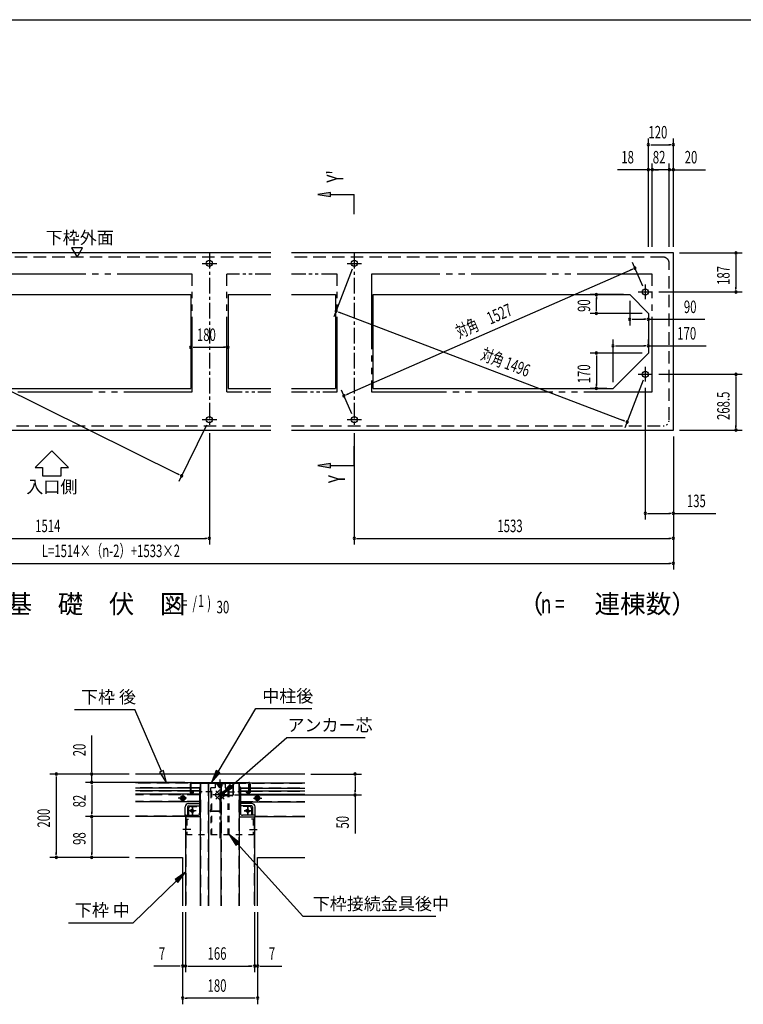
# Model space of a CAD drawing. Extents: x 326 to 12286, y 116 to 8432.
# Drawn here: x 3258 to 6735, y 3702 to 8431 of the extents above; entities that cross this region are included whole.
import ezdxf
from ezdxf.enums import TextEntityAlignment as Align

# ---------------------------------------------------------------- set-up
doc = ezdxf.new("R2010")
doc.units = 0
doc.header["$LTSCALE"] = 30
doc.header["$MEASUREMENT"] = 0
for name, pattern in [('1PL-S', [4, 2.5, -0.5, 0.5, -0.5]), ('2PL-M', [17, 12, -1, 1, -1, 1, -1]), ('2PL-S', [5, 2.5, -0.5, 0.5, -0.5, 0.5, -0.5]), ('HIDE-L', [3, 2, -1]), ('HIDE-M', [2, 1, -1]), ('TENSEN-', [0.6, 0.2, -0.4])]:
    doc.linetypes.add(name, pattern=pattern)
for name, color, linetype in [('1PL-S1', 6, '1PL-S'), ('2PL-M1', 6, '2PL-M'), ('2PL-S1', 6, '2PL-S'), ('HIDE-L1', 6, 'HIDE-L'), ('HIDE-M1', 6, 'HIDE-M'), ('HIKIDASHI', 6, 'CONTINUOUS'), ('KISO', 2, 'CONTINUOUS'), ('M1', 4, 'CONTINUOUS'), ('SUNPOU', 4, 'CONTINUOUS'), ('U1', 3, 'CONTINUOUS'), ('U2', 4, 'CONTINUOUS'), ('WAKUSEN-01', 50, 'CONTINUOUS')]:
    doc.layers.add(name, color=color, linetype=linetype)
doc.styles.add('00', font='ROMANS', dxfattribs={"width": 0.666667, "bigfont": 'BIGFONT'})
doc.styles.add('01', font='ROMANS', dxfattribs={"height": 3, "bigfont": 'BIGFONT'})

msp = doc.modelspace()

# ---------------------------------------------------------------- linework, layer by layer
at = {"layer": '1PL-S1'}
for p, q in [((4220.9, 4499.6), (4220.9, 4781.1)), ((4059.8, 4692.4), (4020, 4692.4)), ((4041.9, 4712.3), (4041.9, 4672.6)), ((4260.9, 4707.9), (4180.8, 4707.9)), ((4200.8, 4728), (4241, 4687.9)), ((4241, 4728), (4200.8, 4687.9)), ((4382, 4692.4), (4421.8, 4692.4)), ((4399.9, 4712.3), (4399.9, 4672.6)), ((4087.9, 4614.2), (4087.9, 4649.7)), ((4087.9, 4649.7), (4087.9, 4614.2)), ((4353.9, 4614.2), (4353.9, 4649.7)), ((4353.9, 4649.7), (4353.9, 4614.2)), ((4105.6, 4631.9), (4068.2, 4631.9)), ((4105.6, 4631.9), (4071.2, 4631.9)), ((4371.6, 4631.9), (4336.2, 4631.9)), ((4336.2, 4631.9), (4373.6, 4631.9)), ((4080.2, 4541.9), (4042.8, 4541.9)), ((4361.6, 4541.9), (4399, 4541.9))]:
    msp.add_line(p, q, dxfattribs=at)
at = {"layer": '2PL-M1'}
for p, q in [((4086.8, 7209), (2738.8, 7209)), ((4086.8, 6643.5), (4086.8, 7209)), ((4252.8, 6643.5), (4252.8, 7209)), ((4782.8, 6643.5), (4782.8, 7209)), ((6296.8, 7209), (4948.8, 7209)), ((4948.8, 7209), (4948.8, 6643.5)), ((6296.8, 6643.5), (6296.8, 7209)), ((2738.8, 6643.5), (4086.8, 6643.5)), ((4948.8, 6643.5), (6296.8, 6643.5))]:
    msp.add_line(p, q, dxfattribs=at)
at = {"layer": '2PL-S1'}
for p, q in [((4464.8, 7209), (4252.8, 7209)), ((4782.8, 7209), (4564.8, 7209)), ((4252.8, 6643.5), (4464.8, 6643.5)), ((4564.8, 6643.5), (4782.8, 6643.5))]:
    msp.add_line(p, q, dxfattribs=at)
at = {"layer": 'HIDE-L1'}
for p, q in [((4464.8, 7291), (1172.8, 7291)), ((6348.8, 7291), (4564.8, 7291)), ((6378.8, 6510), (6378.8, 7261)), ((1172.8, 6480), (4464.8, 6480)), ((4564.8, 6480), (6348.8, 6480)), ((4156.9, 4763.9), (3814.2, 4763.9)), ((4076.9, 4741.9), (3814.2, 4741.9)), ((4120.8, 4741.9), (4081.9, 4741.9)), ((4122.9, 4741.9), (4120.8, 4741.9)), ((4128.9, 4174.6), (4128.9, 4763.9)), ((4163.9, 4763.9), (4163.9, 4174.6)), ((4226.9, 4763.9), (4226.9, 4174.6)), ((4284.9, 4763.9), (4627.6, 4763.9)), ((4312.9, 4174.6), (4312.9, 4763.9)), ((4318.9, 4741.9), (4321, 4741.9)), ((4321, 4741.9), (4359.9, 4741.9)), ((4364.9, 4741.9), (4627.6, 4741.9)), ((4076.9, 4725.9), (3814.2, 4725.9)), ((4122.9, 4708.9), (3814.2, 4708.9)), ((4122.9, 4727.9), (4091.9, 4727.9)), ((4122.9, 4725.9), (4091.9, 4725.9)), ((4318.9, 4727.9), (4349.9, 4727.9)), ((4318.9, 4725.9), (4349.9, 4725.9)), ((4318.9, 4708.9), (4627.6, 4708.9)), ((4364.9, 4725.9), (4627.6, 4725.9)), ((4122.9, 4675.9), (3814.2, 4675.9)), ((4318.9, 4675.9), (4627.6, 4675.9)), ((4052.9, 4605.9), (3814.2, 4605.9)), ((4056.9, 4601.9), (4056.9, 4174.6)), ((4384.9, 4601.9), (4384.9, 4174.6)), ((4388.9, 4605.9), (4627.6, 4605.9))]:
    msp.add_line(p, q, dxfattribs=at)
msp.add_arc((6348.8, 7261), 30, 0, 90, dxfattribs=at)
at = {"layer": 'HIDE-L1', "color": 6, "linetype": 'TENSEN-'}
msp.add_arc((6348.8, 6510), 30, 270, 0, dxfattribs=at)
at = {"layer": 'HIDE-M1'}
for p, q in [((4177.3, 4721.9), (4177.3, 4741.9)), ((4196.9, 4741.9), (4177.3, 4741.9)), ((4181.9, 4516.9), (4181.9, 4741.9)), ((4196.9, 4765.9), (4220.9, 4765.9)), ((4196.9, 4765.9), (4196.9, 4741.9)), ((4196.9, 4761.3), (4220.9, 4761.3)), ((4210.9, 4753.9), (4210.9, 4761.3)), ((4214.9, 4761.3), (4214.9, 4765.9)), ((4215.5, 4753.9), (4215.5, 4765.9)), ((4219.5, 4745.3), (4222.3, 4745.3)), ((4244.9, 4765.9), (4220.9, 4765.9)), ((4244.9, 4761.3), (4220.9, 4761.3)), ((4226.3, 4753.9), (4226.3, 4765.9)), ((4226.9, 4761.3), (4226.9, 4765.9)), ((4230.9, 4753.9), (4230.9, 4761.3)), ((4244.9, 4765.9), (4244.9, 4741.9)), ((4244.9, 4741.9), (4264.5, 4741.9)), ((4259.9, 4516.9), (4259.9, 4741.9)), ((4259.9, 4516.9), (4259.9, 4741.9)), ((4264.5, 4721.9), (4264.5, 4741.9)), ((4041.9, 4704), (4031.9, 4698.2)), ((4031.9, 4698.2), (4031.9, 4686.7)), ((4031.9, 4686.7), (4041.9, 4680.9)), ((4051.9, 4698.2), (4041.9, 4704)), ((4041.9, 4680.9), (4051.9, 4686.7)), ((4051.9, 4686.7), (4051.9, 4698.2)), ((4124.9, 4712.9), (4124.9, 4652.9)), ((4181.9, 4722.9), (4134.9, 4722.9)), ((4177.3, 4721.9), (4177.3, 4516.9)), ((4199.7, 4712.2), (4216.7, 4729.2)), ((4216.7, 4686.7), (4199.7, 4703.7)), ((4225.1, 4729.2), (4242.1, 4712.2)), ((4242.1, 4703.7), (4225.1, 4686.7)), ((4259.9, 4722.9), (4306.9, 4722.9)), ((4264.5, 4516.9), (4264.5, 4721.9)), ((4316.9, 4712.9), (4316.9, 4652.9)), ((4389.9, 4698.2), (4399.9, 4704)), ((4389.9, 4686.7), (4389.9, 4698.2)), ((4399.9, 4680.9), (4389.9, 4686.7)), ((4399.9, 4704), (4409.9, 4698.2)), ((4409.9, 4686.7), (4399.9, 4680.9)), ((4409.9, 4698.2), (4409.9, 4686.7)), ((4069.9, 4642.9), (4069.9, 4590.9)), ((4079.9, 4652.9), (4124.9, 4652.9)), ((4361.9, 4652.9), (4316.9, 4652.9)), ((4371.9, 4642.9), (4371.9, 4590.9)), ((4371.9, 4642.9), (4371.9, 4590.9)), ((4056.9, 4590.9), (4056.9, 4516.9)), ((4056.9, 4590.9), (4069.9, 4590.9)), ((4061.5, 4590.9), (4061.5, 4516.9)), ((4384.9, 4590.9), (4371.9, 4590.9)), ((4380.3, 4590.9), (4380.3, 4516.9)), ((4384.9, 4590.9), (4384.9, 4516.9)), ((4056.9, 4516.9), (4384.9, 4516.9))]:
    msp.add_line(p, q, dxfattribs=at)
for centre, radius in [((4087.9, 4631.9), 8), ((4087.9, 4631.9), 7.4), ((4353.9, 4631.9), 8), ((4353.9, 4631.9), 7.4)]:
    msp.add_circle(centre, radius, dxfattribs=at)
for centre, radius, start, end in [((4219.5, 4753.9), 8.6, 180, 270), ((4219.5, 4753.9), 4, 180, 270), ((4220.9, 4724.9), 6, 45, 135), ((4222.3, 4753.9), 4, 270, 0), ((4222.3, 4753.9), 8.6, 270, 0), ((4134.9, 4712.9), 10, 90, 180), ((4203.9, 4707.9), 6, 135, 225), ((4220.9, 4691), 6, 225, 315), ((4237.9, 4707.9), 6, 315, 45), ((4306.9, 4712.9), 10, 0, 90), ((4079.9, 4642.9), 10, 90, 180), ((4361.9, 4642.9), 10, 0, 90), ((4361.9, 4642.9), 10, 0, 90)]:
    msp.add_arc(centre, radius, start, end, dxfattribs=at)
at = {"layer": 'HIKIDASHI'}
for p, q in [((3521.9, 5118.3), (3811.6, 5118.3)), ((3939.4, 4821.1), (3811.6, 5118.3)), ((4211.5, 4819.4), (4393.4, 5122.6)), ((4393.4, 5122.6), (4661.7, 5122.6)), ((4274.6, 4750.5), (4542.2, 4983.2)), ((4542.2, 4983.2), (4918.4, 4983.2)), ((3948.6, 4825), (3930.2, 4817.1)), ((3963.1, 4765.9), (3948.6, 4825)), ((4202.9, 4824.5), (4180.6, 4767.9)), ((4220, 4814.2), (4202.9, 4824.5)), ((3930.2, 4817.1), (3963.1, 4765.9)), ((4180.6, 4767.9), (4220, 4814.2)), ((4268, 4758.1), (4229.3, 4711.2)), ((4229.3, 4711.2), (4281.1, 4743)), ((4281.1, 4743), (4268, 4758.1)), ((4312.1, 4479.1), (4264.5, 4516.9)), ((4264.5, 4516.9), (4297.3, 4465.7)), ((4297.3, 4465.7), (4312.1, 4479.1)), ((4304.7, 4472.4), (4618.8, 4124.8)), ((4054.9, 4336.3), (4004.7, 4301.9)), ((4018.6, 4287.5), (4054.9, 4336.3)), ((4011.6, 4294.7), (3802.9, 4094.1)), ((4004.7, 4301.9), (4018.6, 4287.5)), ((4618.8, 4124.8), (5257.9, 4124.8)), ((3493.5, 4094.1), (3802.9, 4094.1))]:
    msp.add_line(p, q, dxfattribs=at)
for points in [[(3930.2, 4817.1), (3948.6, 4825), (3963.1, 4765.9)], [(4202.9, 4824.5), (4220, 4814.2), (4180.6, 4767.9)], [(4268, 4758.1), (4281.1, 4743), (4229.3, 4711.2)], [(4312.1, 4479.1), (4297.3, 4465.7), (4264.5, 4516.9)], [(4018.6, 4287.5), (4004.7, 4301.9), (4054.9, 4336.3)]]:
    msp.add_solid(points, dxfattribs=at)
at = {"layer": 'KISO'}
for p, q in [((4464.8, 7311), (1122.8, 7311)), ((6398.8, 7311), (4564.8, 7311)), ((6398.8, 6460), (6398.8, 7311)), ((2745.8, 7111), (4079.8, 7111)), ((4079.8, 7111), (4079.8, 6660)), ((4259.8, 7111), (4259.8, 6660)), ((4259.8, 7111), (4464.8, 7111)), ((4564.8, 7111), (4775.8, 7111)), ((4775.8, 7111), (4775.8, 6660)), ((4955.8, 7111), (6188.8, 7111)), ((4955.8, 6660), (4955.8, 7111)), ((6188.8, 7111), (6278.8, 7021)), ((6278.8, 7021), (6278.8, 6830)), ((6108.8, 6660), (6278.8, 6830)), ((2745.8, 6660), (4079.8, 6660)), ((4259.8, 6660), (4464.8, 6660)), ((4564.8, 6660), (4775.8, 6660)), ((4955.8, 6660), (6108.8, 6660)), ((1122.8, 6460), (4464.8, 6460)), ((4564.8, 6460), (6398.8, 6460))]:
    msp.add_line(p, q, dxfattribs=at)
at = {"layer": 'KISO', "color": 6, "linetype": '1PL-S'}
for p, q in [((4169.8, 7311), (4169.8, 6475)), ((4865.8, 7311), (4865.8, 6475)), ((4134.8, 7261), (4204.8, 7261)), ((4134.8, 7261), (4204.8, 7261)), ((4830.8, 7261), (4900.8, 7261)), ((4830.8, 7261), (4900.8, 7261)), ((6263.8, 7159), (6263.8, 7089)), ((6228.8, 7124), (6298.8, 7124)), ((6263.8, 6763.5), (6263.8, 6693.5)), ((6228.8, 6728.5), (6298.8, 6728.5)), ((4204.8, 6510), (4134.8, 6510)), ((4900.8, 6510), (4830.8, 6510))]:
    msp.add_line(p, q, dxfattribs=at)
at = {"layer": 'KISO'}
for centre in [(4169.8, 7261), (4169.8, 7261), (4865.8, 7261), (4865.8, 7261), (6263.8, 7124), (6263.8, 6728.5), (4169.8, 6510), (4865.8, 6510)]:
    msp.add_circle(centre, 15, dxfattribs=at)
at = {"layer": 'SUNPOU'}
for p, q in [((6278.8, 7341), (6278.8, 7861)), ((6398.8, 7341), (6398.8, 7861)), ((6290.1, 7831), (6301.3, 7831)), ((6293.8, 7831), (6383.8, 7831)), ((6387.6, 7831), (6376.3, 7831)), ((6263.8, 7711), (6129.8, 7711)), ((6267.6, 7711), (6256.3, 7711)), ((6281.8, 7711), (6266.8, 7711)), ((6285.6, 7711), (6274.3, 7711)), ((6278.8, 7341), (6278.8, 7741)), ((6296.8, 7711), (6278.8, 7711)), ((6296.8, 7341), (6296.8, 7741)), ((6296.8, 7341), (6296.8, 7741)), ((6378.8, 7711), (6296.8, 7711)), ((6308.1, 7711), (6319.3, 7711)), ((6311.8, 7711), (6326.8, 7711)), ((6363.8, 7711), (6348.8, 7711)), ((6367.6, 7711), (6356.3, 7711)), ((6378.8, 7341), (6378.8, 7741)), ((6378.8, 7341), (6378.8, 7741)), ((6378.8, 7711), (6398.8, 7711)), ((6390.1, 7711), (6401.3, 7711)), ((6393.8, 7711), (6408.8, 7711)), ((6398.8, 7341), (6398.8, 7741)), ((6410.1, 7711), (6421.3, 7711)), ((6413.8, 7711), (6553.6, 7711)), ((4750.9, 7602.2), (4690.9, 7592.2)), ((4690.9, 7592.2), (4750.9, 7582.2)), ((4750.9, 7582.2), (4750.9, 7602.2)), ((4750.9, 7592.2), (4865.8, 7592.2)), ((4865.8, 7498.1), (4865.8, 7592.2)), ((3559.7, 7336), (3507.8, 7336)), ((3507.8, 7336), (3533.7, 7291)), ((3533.7, 7291), (3559.7, 7336)), ((6428.8, 7311), (6728.8, 7311)), ((6698.8, 7299.8), (6698.8, 7288.5)), ((6698.8, 7296), (6698.8, 7139)), ((6251.8, 7151.5), (6201.6, 7265.8)), ((4855.2, 7233), (4767.8, 7003.6)), ((6199.9, 7232.3), (4829.4, 6630.4)), ((6203.3, 7233.9), (6193, 7229.3)), ((6698.8, 7135.3), (6698.8, 7146.5)), ((6158.8, 7111), (5998.9, 7111)), ((6028.9, 7099.8), (6028.9, 7088.5)), ((6028.9, 7036), (6028.9, 7096)), ((6328.8, 7124), (6728.8, 7124)), ((6188.8, 7081), (6188.8, 6962.3)), ((4789, 7027.6), (4799.5, 7023.6)), ((4792.5, 7026.3), (6162.4, 6504.5)), ((6248.8, 7021), (5998.9, 7021)), ((6028.9, 7032.3), (6028.9, 7043.5)), ((2535.4, 6984.4), (4022.5, 6246.8)), ((6200.1, 6992.3), (6211.3, 6992.3)), ((6203.8, 6992.3), (6263.8, 6992.3)), ((6267.6, 6992.3), (6256.3, 6992.3)), ((6278.8, 6992.3), (6549.6, 6992.3)), ((6278.8, 6991), (6278.8, 6962.3)), ((4091.1, 6858.2), (4102.3, 6858.2)), ((4094.8, 6858.2), (4244.8, 6858.2)), ((4248.6, 6858.2), (4237.3, 6858.2)), ((6108.8, 6690), (6108.8, 6894.9)), ((6120.1, 6864.9), (6131.3, 6864.9)), ((6123.8, 6864.9), (6263.8, 6864.9)), ((6267.6, 6864.9), (6256.3, 6864.9)), ((6278.8, 6860), (6278.8, 6894.9)), ((6278.8, 6864.9), (6555.9, 6864.9)), ((4079.8, 6855.5), (4079.8, 6828.2)), ((4259.8, 6855.5), (4259.8, 6828.2)), ((6248.8, 6830), (5998.9, 6830)), ((6028.9, 6818.8), (6028.9, 6807.5)), ((6028.9, 6815), (6028.9, 6675)), ((6328.8, 6728.5), (6728.8, 6728.5)), ((6698.8, 6717.3), (6698.8, 6706)), ((6028.9, 6671.3), (6028.9, 6682.5)), ((6253.2, 6700.5), (6165.8, 6471.1)), ((6698.8, 6713.5), (6698.8, 6475)), ((4853.8, 6537.5), (4803.6, 6651.8)), ((4825.9, 6628.9), (4836.2, 6633.4)), ((6078.8, 6660), (5998.9, 6660)), ((6263.8, 6663.5), (6263.8, 6030)), ((4156.5, 6483.2), (4022.6, 6213.2)), ((6166, 6503.1), (6155.4, 6507.1)), ((6698.8, 6471.3), (6698.8, 6482.5)), ((4169.8, 6445), (4169.8, 5910)), ((4865.8, 6445), (4865.8, 5910)), ((6428.8, 6460), (6728.8, 6460)), ((6398.8, 6430), (6398.8, 5910)), ((6398.8, 6430), (6398.8, 6030)), ((6398.8, 6430), (6398.8, 5790)), ((3412.8, 6360), (3332.8, 6280)), ((3492.8, 6280), (3412.8, 6360)), ((4865.8, 6289.5), (4865.8, 6383.6)), ((4750.9, 6299.5), (4690.9, 6289.5)), ((4750.9, 6279.5), (4750.9, 6299.5)), ((3332.8, 6280), (3367.8, 6280)), ((3367.8, 6280), (3367.8, 6240)), ((3457.8, 6240), (3457.8, 6280)), ((3457.8, 6280), (3492.8, 6280)), ((4025.9, 6245.1), (4015.8, 6250.1)), ((4690.9, 6289.5), (4750.9, 6279.5)), ((4750.9, 6289.5), (4865.8, 6289.5)), ((3367.8, 6240), (3457.8, 6240)), ((6275.1, 6060), (6286.3, 6060)), ((6278.8, 6060), (6383.8, 6060)), ((6387.6, 6060), (6376.3, 6060)), ((6398.8, 6060), (6602.2, 6060)), ((2670.8, 5940), (4154.8, 5940)), ((4158.6, 5940), (4147.3, 5940)), ((4877.1, 5940), (4888.3, 5940)), ((4880.8, 5940), (6383.8, 5940)), ((6387.6, 5940), (6376.3, 5940)), ((1137.8, 5820), (6383.8, 5820)), ((6387.6, 5820), (6376.3, 5820)), ((3604.9, 4822.9), (3604.9, 4993.9)), ((3604.9, 4819.2), (3604.9, 4830.4)), ((3784.2, 4807.9), (3403.7, 4807.9)), ((3433.7, 4796.7), (3433.7, 4785.4)), ((3433.7, 4792.9), (3433.7, 4422.9)), ((3784.2, 4807.9), (3574.9, 4807.9)), ((3604.9, 4767.9), (3604.9, 4807.9)), ((4657.6, 4807.9), (4899.7, 4807.9)), ((4869.7, 4796.7), (4869.7, 4785.4)), ((4869.7, 4792.9), (4869.7, 4722.9)), ((4052.5, 4767.9), (3574.9, 4767.9)), ((4052.5, 4767.9), (3574.9, 4767.9)), ((3604.9, 4756.7), (3604.9, 4745.4)), ((3604.9, 4756.7), (3604.9, 4745.4)), ((3604.9, 4752.9), (3604.9, 4618.9)), ((3604.9, 4752.9), (3604.9, 4737.9)), ((4869.7, 4719.2), (4869.7, 4730.4)), ((4290.9, 4707.9), (4899.7, 4707.9)), ((4869.7, 4707.9), (4869.7, 4522)), ((3784.2, 4603.9), (3574.9, 4603.9)), ((3784.2, 4603.9), (3574.9, 4603.9)), ((3604.9, 4615.2), (3604.9, 4626.4)), ((3604.9, 4592.7), (3604.9, 4581.4)), ((3604.9, 4588.9), (3604.9, 4422.9)), ((3784.2, 4407.9), (3403.7, 4407.9)), ((3433.7, 4419.2), (3433.7, 4430.4)), ((3784.2, 4407.9), (3574.9, 4407.9)), ((3604.9, 4419.2), (3604.9, 4430.4)), ((4040.9, 4144.6), (4040.9, 3702)), ((4040.9, 4144.6), (4040.9, 3855.9)), ((4054.9, 4144.6), (4054.9, 3855.9)), ((4054.9, 4144.6), (4054.9, 3855.9)), ((4386.9, 4144.6), (4386.9, 3855.9)), ((4386.9, 4144.6), (4386.9, 3855.9)), ((4400.9, 4144.6), (4400.9, 3702)), ((4400.9, 4144.6), (4400.9, 3855.9)), ((4025.9, 3885.9), (3902.6, 3885.9)), ((4029.6, 3885.9), (4018.4, 3885.9)), ((4054.9, 3885.9), (4040.9, 3885.9)), ((4066.1, 3885.9), (4077.4, 3885.9)), ((4066.1, 3885.9), (4077.4, 3885.9)), ((4069.9, 3885.9), (4371.9, 3885.9)), ((4069.9, 3885.9), (4084.9, 3885.9)), ((4371.9, 3885.9), (4356.9, 3885.9)), ((4375.6, 3885.9), (4364.4, 3885.9)), ((4375.6, 3885.9), (4364.4, 3885.9)), ((4386.9, 3885.9), (4400.9, 3885.9)), ((4412.1, 3885.9), (4423.4, 3885.9)), ((4415.9, 3885.9), (4517.6, 3885.9)), ((4052.1, 3732), (4063.4, 3732)), ((4385.9, 3732), (4055.9, 3732)), ((4389.6, 3732), (4378.4, 3732))]:
    msp.add_line(p, q, dxfattribs=at)
for centre, start, end in [((6278.8, 7831), 0, 180), ((6278.8, 7831), 180, 0), ((6398.8, 7831), 0, 180), ((6398.8, 7831), 180, 0), ((6278.8, 7711), 0, 180), ((6278.8, 7711), 180, 0), ((6296.8, 7711), 0, 180), ((6296.8, 7711), 0, 180), ((6296.8, 7711), 180, 0), ((6296.8, 7711), 180, 0), ((6378.8, 7711), 0, 180), ((6378.8, 7711), 0, 180), ((6378.8, 7711), 180, 0), ((6378.8, 7711), 180, 0), ((6398.8, 7711), 0, 180), ((6398.8, 7711), 180, 0), ((6698.8, 7311), 90, 270), ((6698.8, 7311), 270, 90), ((6213.6, 7238.4), 23.7109, 203.7109), ((6213.6, 7238.4), 203.7109, 23.7109), ((6028.9, 7111), 90, 270), ((6028.9, 7111), 270, 90), ((6698.8, 7124), 90, 270), ((6698.8, 7124), 270, 90), ((4778.5, 7031.6), 159.1482, 339.1482), ((4778.5, 7031.6), 339.1482, 159.1482), ((6028.9, 7021), 90, 270), ((6028.9, 7021), 270, 90), ((6188.8, 6992.3), 0, 180), ((6188.8, 6992.3), 180, 0), ((6278.8, 6992.3), 0, 180), ((6278.8, 6992.3), 180, 0), ((4079.8, 6858.2), 0, 180), ((4079.8, 6858.2), 180, 0), ((4259.8, 6858.2), 0, 180), ((4259.8, 6858.2), 180, 0), ((6108.8, 6864.9), 0, 180), ((6108.8, 6864.9), 180, 0), ((6278.8, 6864.9), 0, 180), ((6278.8, 6864.9), 180, 0), ((6028.9, 6830), 90, 270), ((6028.9, 6830), 270, 90), ((6698.8, 6728.5), 90, 270), ((6698.8, 6728.5), 270, 90), ((4815.6, 6624.4), 23.7109, 203.7109), ((4815.6, 6624.4), 203.7109, 23.7109), ((6028.9, 6660), 90, 270), ((6028.9, 6660), 270, 90), ((6176.5, 6499.1), 159.1482, 339.1482), ((6176.5, 6499.1), 339.1482, 159.1482), ((6698.8, 6460), 90, 270), ((6698.8, 6460), 270, 90), ((4036, 6240.1), 333.617, 153.617), ((4036, 6240.1), 153.617, 333.617), ((6263.8, 6060), 0, 180), ((6263.8, 6060), 180, 0), ((6398.8, 6060), 0, 180), ((6398.8, 6060), 180, 0), ((4169.8, 5940), 0, 180), ((4169.8, 5940), 180, 0), ((4865.8, 5940), 0, 180), ((4865.8, 5940), 180, 0), ((6398.8, 5940), 0, 180), ((6398.8, 5940), 180, 0), ((6398.8, 5820), 0, 180), ((6398.8, 5820), 180, 0), ((3433.7, 4807.9), 90, 270), ((3433.7, 4807.9), 270, 90), ((3604.9, 4807.9), 90, 270), ((3604.9, 4807.9), 270, 90), ((4869.7, 4807.9), 90, 270), ((4869.7, 4807.9), 270, 90), ((3604.9, 4767.9), 90, 270), ((3604.9, 4767.9), 90, 270), ((3604.9, 4767.9), 270, 90), ((3604.9, 4767.9), 270, 90), ((4869.7, 4707.9), 90, 270), ((4869.7, 4707.9), 270, 90), ((3604.9, 4603.9), 90, 270), ((3604.9, 4603.9), 90, 270), ((3604.9, 4603.9), 270, 90), ((3604.9, 4603.9), 270, 90), ((3433.7, 4407.9), 90, 270), ((3433.7, 4407.9), 270, 90), ((3604.9, 4407.9), 90, 270), ((3604.9, 4407.9), 270, 90), ((4040.9, 3885.9), 0, 180), ((4040.9, 3885.9), 180, 0), ((4054.9, 3885.9), 0, 180), ((4054.9, 3885.9), 0, 180), ((4054.9, 3885.9), 180, 0), ((4054.9, 3885.9), 180, 0), ((4386.9, 3885.9), 0, 180), ((4386.9, 3885.9), 0, 180), ((4386.9, 3885.9), 180, 0), ((4386.9, 3885.9), 180, 0), ((4400.9, 3885.9), 0, 180), ((4400.9, 3885.9), 180, 0), ((4040.9, 3732), 0, 180), ((4400.9, 3732), 0, 180), ((4040.9, 3732), 180, 0), ((4400.9, 3732), 180, 0)]:
    msp.add_arc(centre, 5.62, start, end, dxfattribs=at)
for points in [[(4750.9, 7602.2), (4750.9, 7582.2), (4690.9, 7592.2)], [(4750.9, 6299.5), (4750.9, 6279.5), (4690.9, 6289.5)]]:
    msp.add_solid(points, dxfattribs=at)
at = {"layer": 'U1'}
for p, q in [((4627.6, 4807.9), (3814.2, 4807.9)), ((4156.9, 4765.9), (3814.2, 4765.9)), ((4076.9, 4739.9), (3814.2, 4739.9)), ((4076.9, 4758.9), (4076.9, 4719.9)), ((4080.9, 4759.9), (4077.9, 4759.9)), ((4078.9, 4764.3), (4078.9, 4721.5)), ((4080.5, 4764.3), (4080.5, 4721.5)), ((4081.9, 4749.2), (4081.9, 4758.9)), ((4081.9, 4747.2), (4081.9, 4749.2)), ((4081.9, 4727.9), (4081.9, 4747.2)), ((4120.8, 4739.9), (4081.9, 4739.9)), ((4082.5, 4767.9), (4359.3, 4767.9)), ((4082.5, 4766.3), (4359.3, 4766.3)), ((4082.9, 4765.9), (4278.3, 4765.9)), ((4082.9, 4764.3), (4082.9, 4765.9)), ((4082.9, 4764.3), (4278.3, 4764.3)), ((4122.9, 4739.9), (4120.8, 4739.9)), ((4122.9, 4743.9), (4122.9, 4619.9)), ((4124.9, 4745.9), (4126.9, 4745.9)), ((4126.9, 4174.6), (4126.9, 4763.9)), ((4126.9, 4763.9), (4314.9, 4763.9)), ((4156.9, 4765.9), (4156.9, 4763.9)), ((4165.9, 4763.9), (4165.9, 4174.6)), ((4224.9, 4763.9), (4224.9, 4174.6)), ((4264.4, 4764.3), (4243.4, 4764.3)), ((4282.3, 4760.3), (4282.3, 4708.5)), ((4283.9, 4760.3), (4283.9, 4708.5)), ((4284.9, 4765.9), (4627.6, 4765.9)), ((4284.9, 4765.9), (4284.9, 4763.9)), ((4314.9, 4174.6), (4314.9, 4763.9)), ((4316.9, 4745.9), (4314.9, 4745.9)), ((4318.9, 4743.9), (4318.9, 4619.9)), ((4318.9, 4739.9), (4321, 4739.9)), ((4321, 4739.9), (4359.9, 4739.9)), ((4359.9, 4749.2), (4359.9, 4758.9)), ((4359.9, 4747.2), (4359.9, 4749.2)), ((4359.9, 4727.9), (4359.9, 4747.2)), ((4360.9, 4759.9), (4363.9, 4759.9)), ((4361.3, 4764.3), (4361.3, 4721.5)), ((4362.9, 4764.3), (4362.9, 4721.5)), ((4364.9, 4758.9), (4364.9, 4719.9)), ((4364.9, 4739.9), (4627.6, 4739.9)), ((4076.9, 4727.9), (3814.2, 4727.9)), ((4122.9, 4710.9), (3814.2, 4710.9)), ((4080.9, 4715.9), (4089.9, 4715.9)), ((4093.9, 4727.9), (4081.9, 4727.9)), ((4081.9, 4727.9), (4081.9, 4725.9)), ((4093.9, 4725.9), (4081.9, 4725.9)), ((4090.5, 4721.5), (4083, 4719.6)), ((4090.9, 4719.9), (4083.4, 4718)), ((4090.5, 4721.5), (4090.9, 4719.9)), ((4093.9, 4719.9), (4093.9, 4727.9)), ((4219.3, 4698.9), (4219.3, 4633.5)), ((4220.9, 4698.9), (4220.9, 4633.5)), ((4278.3, 4704.5), (4224.9, 4704.5)), ((4278.3, 4702.9), (4224.9, 4702.9)), ((4318.9, 4710.9), (4627.6, 4710.9)), ((4347.9, 4719.9), (4347.9, 4727.9)), ((4347.9, 4727.9), (4359.9, 4727.9)), ((4347.9, 4725.9), (4359.9, 4725.9)), ((4351.3, 4721.5), (4350.9, 4719.9)), ((4350.9, 4719.9), (4358.4, 4718)), ((4351.3, 4721.5), (4358.8, 4719.6)), ((4360.9, 4715.9), (4351.9, 4715.9)), ((4359.9, 4727.9), (4359.9, 4725.9)), ((4364.9, 4727.9), (4627.6, 4727.9)), ((4122.9, 4673.9), (3814.2, 4673.9)), ((4052.9, 4603.9), (4052.9, 4650.9)), ((4064.9, 4650.9), (4064.9, 4609.9)), ((4068.9, 4666.9), (4122.9, 4666.9)), ((4068.9, 4654.9), (4122.9, 4654.9)), ((4176.9, 4639.9), (4173.3, 4633.2)), ((4178.3, 4639.2), (4174.7, 4632.5)), ((4176.9, 4639.9), (4178.3, 4639.2)), ((4318.9, 4673.9), (4627.6, 4673.9)), ((4372.9, 4666.9), (4318.9, 4666.9)), ((4372.9, 4654.9), (4318.9, 4654.9)), ((4376.9, 4650.9), (4376.9, 4609.9)), ((4388.9, 4603.9), (4388.9, 4650.9)), ((4052.9, 4603.9), (3814.2, 4603.9)), ((4126.9, 4601.9), (4054.9, 4601.9)), ((4054.9, 4601.9), (4054.9, 4174.6)), ((4056.9, 4609.9), (4112.9, 4609.9)), ((4215.3, 4629.5), (4176.5, 4629.5)), ((4215.3, 4627.9), (4176.5, 4627.9)), ((4314.9, 4601.9), (4386.9, 4601.9)), ((4384.9, 4609.9), (4328.9, 4609.9)), ((4386.9, 4601.9), (4386.9, 4174.6)), ((4388.9, 4603.9), (4627.6, 4603.9)), ((3814.2, 4407.9), (4040.9, 4407.9)), ((4040.9, 4407.9), (4040.9, 4174.6)), ((4400.9, 4174.6), (4400.9, 4407.9)), ((4400.9, 4407.9), (4627.6, 4407.9))]:
    msp.add_line(p, q, dxfattribs=at)
for centre, radius in [((4041.9, 4692.4), 12), ((4041.9, 4692.4), 9), ((4041.9, 4692.4), 4), ((4399.9, 4692.4), 12), ((4399.9, 4692.4), 9), ((4399.9, 4692.4), 4), ((4087.9, 4631.9), 5), ((4353.9, 4631.9), 5)]:
    msp.add_circle(centre, radius, dxfattribs=at)
for centre, radius, start, end in [((4077.9, 4758.9), 1, 90, 180), ((4082.5, 4764.3), 3.6, 90, 180), ((4082.5, 4764.3), 2, 90, 180), ((4080.9, 4758.9), 1, 0, 90), ((4124.9, 4743.9), 2, 90, 180), ((4278.3, 4760.3), 5.6, 0, 90), ((4278.3, 4760.3), 4, 0, 90), ((4316.9, 4743.9), 2, 0, 90), ((4359.3, 4764.3), 3.6, 0, 90), ((4359.3, 4764.3), 2, 0, 90), ((4360.9, 4758.9), 1, 90, 180), ((4363.9, 4758.9), 1, 0, 90), ((4080.9, 4719.9), 4, 180, 270), ((4082.5, 4721.5), 3.6, 180, 284.1136), ((4082.5, 4721.5), 2, 180, 284.1136), ((4089.9, 4719.9), 4, 270, 0), ((4224.9, 4698.9), 5.6, 90, 180), ((4224.9, 4698.9), 4, 90, 180), ((4278.3, 4708.5), 4, 270, 0), ((4278.3, 4708.5), 5.6, 270, 0), ((4351.9, 4719.9), 4, 180, 270), ((4359.3, 4721.5), 3.6, 255.8864, 0), ((4359.3, 4721.5), 2, 255.8864, 0), ((4360.9, 4719.9), 4, 270, 0), ((4068.9, 4650.9), 16, 90, 180), ((4068.9, 4650.9), 4, 90, 180), ((4372.9, 4650.9), 16, 0, 90), ((4372.9, 4650.9), 4, 0, 90), ((4056.9, 4605.9), 4, 90, 180), ((4112.9, 4619.9), 10, 270, 0), ((4176.5, 4631.5), 3.6, 151.9275, 270), ((4176.5, 4631.5), 2, 151.9275, 270), ((4215.3, 4633.5), 4, 270, 0), ((4215.3, 4633.5), 5.6, 270, 0), ((4328.9, 4619.9), 10, 180, 270), ((4384.9, 4605.9), 4, 0, 90)]:
    msp.add_arc(centre, radius, start, end, dxfattribs=at)
at = {"layer": 'U2'}
for centre in [(4041.9, 4692.4), (4399.9, 4692.4), (4087.9, 4631.9), (4353.9, 4631.9)]:
    msp.add_circle(centre, 6, dxfattribs=at)
at = {"layer": 'WAKUSEN-01'}
msp.add_line((325.5, 8431.5), (12286.5, 8431.5), dxfattribs=at)
msp.add_line((325.5, 8431.5), (12286.5, 8431.5), dxfattribs=at)

# ---------------------------------------------------------------- texts
at = {"layer": 'HIKIDASHI', "style": '01'}
for s, p in [('下枠 後', (3553, 5148.3)), ('中柱後', (4423.4, 5152.6)), ('アンカー芯', (4544.4, 5013.2)), ('下枠接続金具後中', (4666.1, 4154.8)), ('下枠 中', (3523.5, 4124.1))]:
    msp.add_text(s, height=60, dxfattribs=at).set_placement(p)
at = {"layer": 'M1', "style": '01'}
for s, p in [('基\u3000礎\u3000伏\u3000図', (3195.3, 5580)), ('（\u3000\u3000連棟数）', (5651.6, 5580))]:
    msp.add_text(s, height=90, dxfattribs=at).set_placement(p)
at = {"layer": 'M1', "style": '00', "width": 0.67}
for s, height, p in [('( S=  /    )', 60, (3970, 5599.8)), ('1', 60, (4114.4, 5610)), ('30', 60, (4204.2, 5580)), ('n =', 90, (5762.1, 5580))]:
    msp.add_text(s, height=height, dxfattribs=at).set_placement(p)
at = {"layer": 'SUNPOU', "style": '00', "width": 0.666667}
for s, p in [('120', (6278.8, 7861)), ('18', (6148.4, 7741)), ('82', (6299.8, 7741)), ('20', (6453.1, 7741)), ('90', (6449.1, 7022.3)), ('170', (6417.3, 6894.9)), ('180', (4109.8, 6888.2)), ('135', (6463.6, 6090)), ('1514', (3332.8, 5970)), ('1533', (5553.3, 5970)), ('L=1514×（n-2）+1533×2', (3364.8, 5850)), ('7', (3926.8, 3915.9)), ('166', (4160.9, 3915.9)), ('7', (4455.2, 3915.9)), ('180', (4160.9, 3762))]:
    msp.add_text(s, height=60, dxfattribs=at).set_placement(p)
at = {"layer": 'SUNPOU', "style": '00', "width": 0.67}
for s, p in [("Y'", (4783.7, 7678.4)), ('Y', (4791.5, 6224.6))]:
    msp.add_text(s, height=80, rotation=90, dxfattribs=at).set_placement(p, align=Align.MIDDLE)
at = {"layer": 'SUNPOU', "style": '01'}
msp.add_text('下枠外面', height=60, dxfattribs=at).set_placement((3383, 7354.4))
at = {"layer": 'SUNPOU', "style": '00', "width": 0.666667}
for s, rotation, p in [('187', 90, (6668.8, 7157.5)), ('対角\u30001527', 23.7109, (5369.5, 6900.4)), ('90', 90, (5998.9, 7027.9)), ('対角 1496', 339.1482, (5468.9, 6800.8)), ('170', 90, (5998.9, 6685)), ('268.5', 90, (6668.8, 6508.6)), ('20', 90, (3574.9, 4893.4)), ('82', 90, (3574.9, 4647.9)), ('200', 90, (3403.7, 4550.8)), ('50', 90, (4839.7, 4546.3)), ('98', 90, (3574.9, 4467.8))]:
    msp.add_text(s, height=60, rotation=rotation, dxfattribs=at).set_placement(p)
at = {"layer": 'SUNPOU', "style": '01'}
msp.add_text('入口側', height=60, dxfattribs=at).set_placement((3412.8, 6180), align=Align.MIDDLE)

doc.saveas('drawing.dxf')
